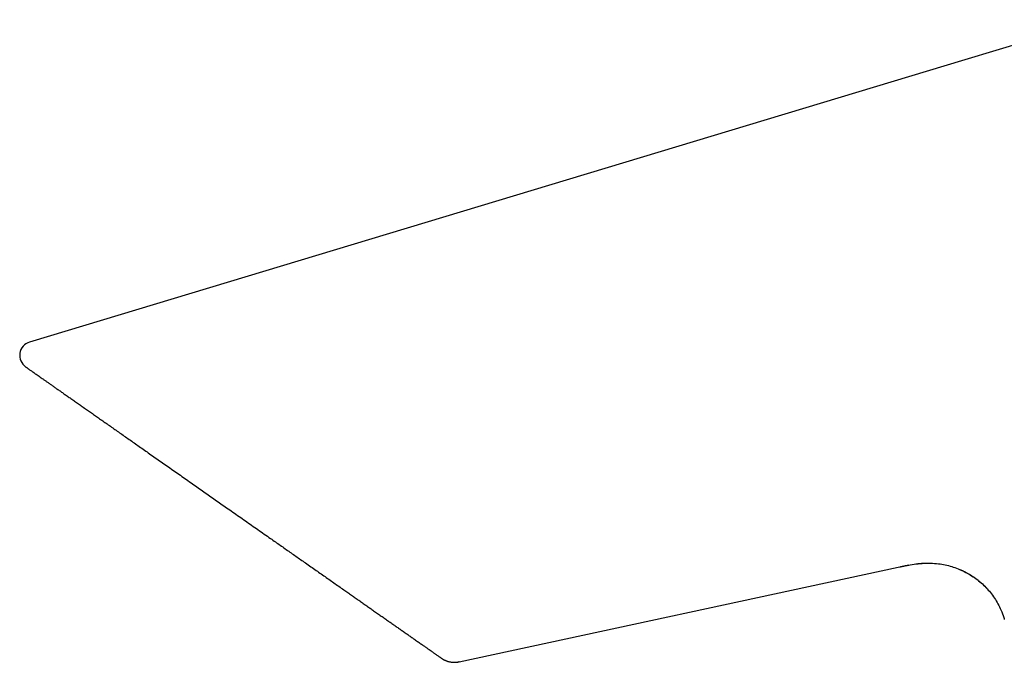
# Model space of a CAD drawing. Units: millimetres. Extents: x 8 to 539, y 12 to 377.
# Drawn here: x 28 to 99, y 319 to 365 of the extents above; entities that cross this region are included whole.
import ezdxf

# ---------------------------------------------------------------- set-up
doc = ezdxf.new("R2010")
doc.units = ezdxf.units.MM

msp = doc.modelspace()

# ---------------------------------------------------------------- linework, layer by layer
at = {"color": 7, "linetype": 'Continuous', "lineweight": 30}
for p, q in [((105.684, 364.863), (96.11, 361.977)), ((96.11, 361.977), (29.095, 341.772)), ((59.869, 318.873), (91.342, 325.649)), ((58.614, 319.126), (58.628, 319.117)), ((59.859, 318.871), (59.869, 318.873)), ((59.869, 318.873), (59.865, 318.874))]:
    msp.add_line(p, q, dxfattribs=at)
msp.add_arc((29.383, 340.815), 1, 107.18107, 235, dxfattribs=at)
for points, knots in [([(29.1, 341.773), (29.098, 341.772), (29.094, 341.772), (29.09, 341.77), (29.088, 341.77)], [0, 0, 0, 0, 0.499457, 1, 1, 1, 1]), ([(28.81, 339.995), (28.814, 339.993), (28.822, 339.987), (28.848, 339.969), (28.884, 339.944), (28.931, 339.911), (28.988, 339.87), (29.057, 339.822), (29.137, 339.767), (29.228, 339.703), (29.329, 339.632), (29.442, 339.553), (29.565, 339.467), (29.699, 339.373), (29.843, 339.272), (29.997, 339.164), (30.16, 339.05), (30.33, 338.931), (30.511, 338.804), (30.701, 338.671), (30.9, 338.532), (31.109, 338.385), (31.328, 338.233), (31.558, 338.071), (31.8, 337.902), (32.054, 337.724), (32.318, 337.539), (32.59, 337.349), (32.871, 337.152), (33.157, 336.952), (33.445, 336.75), (33.736, 336.546), (34.033, 336.338), (34.338, 336.125), (34.649, 335.907), (34.967, 335.684), (35.291, 335.457), (35.624, 335.224), (35.967, 334.984), (36.321, 334.736), (36.68, 334.485), (37.044, 334.23), (37.414, 333.971), (37.8, 333.7), (38.202, 333.419), (38.619, 333.127), (39.041, 332.831), (39.468, 332.532), (39.899, 332.231), (40.335, 331.926), (40.761, 331.627), (41.177, 331.336), (41.582, 331.053), (41.987, 330.768), (42.394, 330.483), (42.803, 330.198), (43.224, 329.902), (43.66, 329.597), (44.109, 329.283), (44.558, 328.968), (45.008, 328.653), (45.458, 328.338), (45.908, 328.023), (46.325, 327.731), (46.708, 327.463), (47.057, 327.218), (47.404, 326.975), (47.75, 326.734), (48.093, 326.493), (48.434, 326.254), (48.788, 326.007), (49.153, 325.751), (49.529, 325.488), (49.901, 325.228), (50.267, 324.971), (50.629, 324.717), (50.987, 324.467), (51.341, 324.219), (51.666, 323.992), (51.962, 323.784), (52.23, 323.597), (52.493, 323.412), (52.753, 323.231), (53.008, 323.052), (53.258, 322.876), (53.505, 322.704), (53.76, 322.525), (54.023, 322.341), (54.292, 322.152), (54.554, 321.969), (54.81, 321.79), (55.058, 321.616), (55.3, 321.447), (55.534, 321.283), (55.772, 321.117), (56.01, 320.949), (56.248, 320.783), (56.476, 320.624), (56.666, 320.491), (56.822, 320.381), (56.949, 320.292), (57.071, 320.207), (57.189, 320.124), (57.327, 320.028), (57.48, 319.921), (57.643, 319.806), (57.794, 319.701), (57.915, 319.616), (58.011, 319.548), (58.087, 319.496), (58.157, 319.446), (58.223, 319.4), (58.293, 319.351), (58.364, 319.302), (58.432, 319.254), (58.49, 319.213), (58.536, 319.181), (58.572, 319.155), (58.598, 319.138), (58.613, 319.127), (58.614, 319.127), (58.614, 319.126)], [0, 0, 0, 0, 0.008423, 0.016797, 0.025131, 0.033432, 0.041706, 0.049963, 0.05821, 0.066532, 0.074847, 0.083164, 0.09149, 0.099833, 0.1082, 0.116599, 0.124808, 0.133031, 0.141276, 0.149549, 0.157857, 0.166207, 0.174605, 0.182988, 0.191773, 0.200576, 0.209404, 0.218264, 0.227162, 0.236106, 0.244653, 0.253216, 0.261801, 0.270413, 0.279059, 0.287742, 0.296469, 0.305147, 0.31423, 0.323327, 0.332443, 0.341583, 0.350753, 0.359959, 0.369986, 0.380024, 0.390078, 0.400156, 0.410265, 0.420413, 0.430578, 0.439876, 0.449162, 0.458441, 0.467718, 0.476998, 0.486289, 0.496452, 0.50662, 0.516801, 0.527002, 0.53723, 0.547494, 0.557765, 0.565812, 0.573844, 0.581864, 0.589876, 0.597885, 0.605895, 0.613908, 0.622963, 0.631984, 0.640979, 0.649953, 0.658912, 0.667862, 0.67681, 0.685847, 0.692933, 0.699996, 0.70704, 0.714069, 0.721085, 0.728092, 0.735094, 0.742093, 0.750216, 0.758309, 0.766378, 0.774427, 0.782463, 0.790491, 0.798515, 0.806542, 0.815617, 0.824656, 0.833667, 0.842659, 0.848306, 0.85395, 0.859595, 0.865242, 0.870894, 0.88005, 0.889144, 0.898184, 0.90718, 0.912816, 0.91844, 0.924055, 0.929663, 0.935266, 0.943378, 0.951469, 0.959547, 0.96762, 0.975693, 0.983777, 0.991876, 1, 1, 1, 1]), ([(91.342, 325.649), (91.532, 325.69), (91.911, 325.772), (92.485, 325.872), (93.065, 325.934), (93.647, 325.947), (94.196, 325.908), (94.707, 325.822), (95.177, 325.701), (95.636, 325.541), (96.079, 325.342), (96.503, 325.107), (96.907, 324.836), (97.286, 324.533), (97.637, 324.198), (97.959, 323.834), (98.246, 323.442), (98.499, 323.027), (98.724, 322.561), (98.873, 322.185), (98.932, 321.95), (98.944, 321.903)], [0, 0, 0, 0, 0.061565, 0.123122, 0.184686, 0.246245, 0.307749, 0.359018, 0.410307, 0.461602, 0.512893, 0.564185, 0.615479, 0.666773, 0.718061, 0.769348, 0.820649, 0.871942, 0.923206, 0.984698, 1, 1, 1, 1]), ([(91.453, 325.673), (91.456, 325.674), (91.461, 325.675), (91.47, 325.677), (91.48, 325.679), (91.491, 325.682), (91.502, 325.685), (91.515, 325.688), (91.528, 325.691), (91.542, 325.694), (91.557, 325.698), (91.573, 325.701), (91.59, 325.705), (91.608, 325.709), (91.627, 325.713), (91.648, 325.717), (91.671, 325.722), (91.7, 325.728), (91.734, 325.735), (91.773, 325.743), (91.81, 325.751), (91.843, 325.757), (91.871, 325.762), (91.899, 325.768), (91.93, 325.773), (91.963, 325.779), (91.997, 325.785), (92.03, 325.791), (92.063, 325.797), (92.094, 325.802), (92.113, 325.806), (92.123, 325.808)], [0, 0, 0, 0, 0.05359, 0.102663, 0.147265, 0.187461, 0.223334, 0.255002, 0.282635, 0.306489, 0.326966, 0.344694, 0.360639, 0.376145, 0.393144, 0.412095, 0.433, 0.455859, 0.489375, 0.525801, 0.562182, 0.589683, 0.617818, 0.646978, 0.677516, 0.72089, 0.767866, 0.818928, 0.874451, 0.934731, 1, 1, 1, 1]), ([(92.598, 325.881), (92.6, 325.881), (92.603, 325.882), (92.61, 325.883), (92.617, 325.884), (92.625, 325.885), (92.633, 325.887), (92.642, 325.888), (92.65, 325.89), (92.658, 325.891), (92.665, 325.892), (92.672, 325.893), (92.679, 325.894), (92.687, 325.895), (92.695, 325.896), (92.704, 325.897), (92.715, 325.898), (92.73, 325.9), (92.751, 325.902), (92.779, 325.905), (92.811, 325.908), (92.848, 325.912), (92.902, 325.917), (92.967, 325.922), (93.037, 325.927), (93.097, 325.931), (93.147, 325.934), (93.194, 325.936), (93.237, 325.938), (93.273, 325.939), (93.3, 325.94), (93.319, 325.941), (93.331, 325.941), (93.343, 325.941), (93.355, 325.941), (93.366, 325.942), (93.376, 325.942), (93.387, 325.942), (93.398, 325.942), (93.41, 325.941), (93.422, 325.941), (93.435, 325.941), (93.448, 325.941), (93.461, 325.94), (93.473, 325.94), (93.484, 325.94), (93.491, 325.94), (93.495, 325.94)], [0, 0, 0, 0, 0.044745, 0.085284, 0.121639, 0.153841, 0.181931, 0.202245, 0.219801, 0.234686, 0.244181, 0.252347, 0.259336, 0.265388, 0.270868, 0.27654, 0.283947, 0.293259, 0.308777, 0.327739, 0.350145, 0.375996, 0.404858, 0.460205, 0.512031, 0.548949, 0.583843, 0.616619, 0.645855, 0.67107, 0.692267, 0.701358, 0.709607, 0.717749, 0.726107, 0.73493, 0.74443, 0.754777, 0.766105, 0.782904, 0.801802, 0.822923, 0.851326, 0.883167, 0.918524, 0.957454, 1, 1, 1, 1]), ([(95.762, 325.482), (95.764, 325.481), (95.767, 325.48), (95.773, 325.477), (95.78, 325.475), (95.788, 325.472), (95.797, 325.469), (95.806, 325.465), (95.815, 325.462), (95.823, 325.459), (95.832, 325.455), (95.84, 325.452), (95.848, 325.449), (95.856, 325.445), (95.865, 325.441), (95.876, 325.436), (95.89, 325.43), (95.906, 325.423), (95.926, 325.413), (95.95, 325.402), (95.98, 325.388), (96.016, 325.371), (96.056, 325.351), (96.108, 325.325), (96.174, 325.291), (96.252, 325.249), (96.335, 325.204), (96.422, 325.153), (96.512, 325.099), (96.602, 325.043), (96.691, 324.985), (96.78, 324.924), (96.867, 324.862), (96.954, 324.799), (97.039, 324.733), (97.122, 324.668), (97.201, 324.603), (97.274, 324.54), (97.341, 324.481), (97.394, 324.432), (97.434, 324.395), (97.462, 324.369), (97.489, 324.343), (97.515, 324.318), (97.54, 324.293), (97.564, 324.269), (97.587, 324.245), (97.609, 324.222), (97.63, 324.199), (97.651, 324.177), (97.67, 324.155), (97.689, 324.134), (97.708, 324.114), (97.725, 324.095), (97.742, 324.076), (97.752, 324.064), (97.758, 324.058)], [0, 0, 0, 0, 0.020695, 0.039602, 0.056737, 0.072124, 0.085791, 0.095899, 0.104877, 0.112777, 0.118038, 0.122778, 0.127055, 0.130952, 0.134576, 0.13806, 0.14344, 0.149601, 0.156621, 0.165998, 0.176567, 0.190704, 0.206096, 0.221874, 0.250953, 0.28119, 0.312586, 0.347509, 0.383428, 0.419584, 0.455946, 0.492516, 0.528856, 0.565398, 0.602143, 0.638657, 0.673332, 0.706017, 0.736712, 0.765416, 0.779022, 0.792131, 0.804742, 0.816922, 0.828934, 0.84099, 0.853294, 0.866036, 0.87939, 0.893506, 0.908511, 0.924512, 0.941595, 0.959833, 0.979285, 1, 1, 1, 1]), ([(58.628, 319.117), (58.629, 319.116), (58.633, 319.113), (58.638, 319.11), (58.642, 319.107), (58.646, 319.105), (58.649, 319.102), (58.652, 319.101), (58.654, 319.099), (58.656, 319.098), (58.658, 319.097), (58.659, 319.096), (58.66, 319.096), (58.661, 319.095), (58.661, 319.095), (58.662, 319.095), (58.662, 319.095), (58.662, 319.094), (58.662, 319.094), (58.663, 319.094), (58.663, 319.094), (58.664, 319.093), (58.664, 319.093), (58.666, 319.092), (58.668, 319.09), (58.672, 319.088), (58.676, 319.086), (58.68, 319.083), (58.686, 319.079), (58.692, 319.076), (58.697, 319.072), (58.703, 319.069), (58.708, 319.065), (58.714, 319.062), (58.721, 319.058), (58.729, 319.053), (58.738, 319.048), (58.748, 319.042), (58.757, 319.037), (58.766, 319.032), (58.776, 319.027), (58.788, 319.021), (58.801, 319.014), (58.814, 319.007), (58.838, 318.995), (58.874, 318.978), (58.925, 318.956), (58.98, 318.935), (59.04, 318.914), (59.107, 318.894), (59.183, 318.875), (59.266, 318.859), (59.349, 318.847), (59.428, 318.84), (59.504, 318.837), (59.576, 318.838), (59.642, 318.841), (59.702, 318.847), (59.744, 318.852), (59.771, 318.856), (59.785, 318.858), (59.799, 318.861), (59.817, 318.864), (59.839, 318.868), (59.857, 318.872), (59.866, 318.874)], [0, 0, 0, 0, 0.043543, 0.083806, 0.120779, 0.154454, 0.184824, 0.211429, 0.234836, 0.255041, 0.272042, 0.281191, 0.284298, 0.286484, 0.287306, 0.287614, 0.287866, 0.288078, 0.288179, 0.288282, 0.288507, 0.288779, 0.289515, 0.290545, 0.293549, 0.299577, 0.307946, 0.318671, 0.331759, 0.347215, 0.365042, 0.379919, 0.394388, 0.407651, 0.419725, 0.434022, 0.446343, 0.456829, 0.463626, 0.469666, 0.47516, 0.48168, 0.488382, 0.495414, 0.502778, 0.525733, 0.551436, 0.579857, 0.609384, 0.639191, 0.678607, 0.718411, 0.758283, 0.794993, 0.83014, 0.863701, 0.89573, 0.922765, 0.948627, 0.955098, 0.961427, 0.967619, 0.975419, 0.986221, 1, 1, 1, 1]), ([(58.628, 319.117), (58.629, 319.116), (58.633, 319.113), (58.638, 319.11), (58.641, 319.108), (58.642, 319.107), (58.642, 319.107)], [0, 0, 0, 0, 0.357732, 0.688914, 0.99347, 1, 1, 1, 1]), ([(59.772, 318.856), (59.772, 318.856), (59.774, 318.857), (59.778, 318.857), (59.784, 318.858), (59.789, 318.859), (59.795, 318.86), (59.802, 318.861), (59.809, 318.862), (59.816, 318.863), (59.825, 318.865), (59.833, 318.866), (59.842, 318.867), (59.851, 318.869), (59.856, 318.87), (59.859, 318.871)], [0, 0, 0, 0, 0.000068, 0.025035, 0.04526, 0.068397, 0.096529, 0.143721, 0.203272, 0.275889, 0.380808, 0.505487, 0.650156, 0.814961, 1, 1, 1, 1])]:
    msp.add_open_spline(points, degree=3, knots=knots, dxfattribs=at)

doc.saveas('drawing.dxf')
